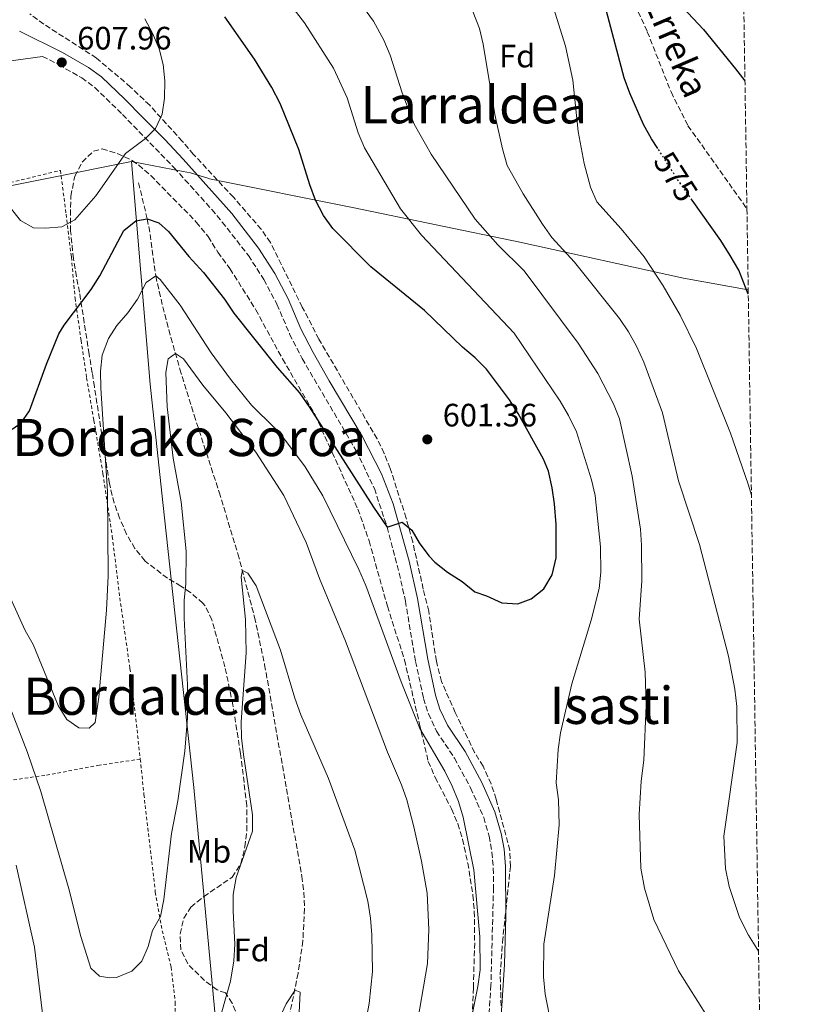
# Model space of a CAD drawing. Units: metres. Extents: x 603548 to 607002, y 4761605 to 4763968.
# Drawn here: x 606724 to 606965, y 4763354 to 4763659 of the extents above; entities that cross this region are included whole.
import ezdxf
from ezdxf.enums import TextEntityAlignment as Align

# ---------------------------------------------------------------- set-up
doc = ezdxf.new("R2010")
doc.units = ezdxf.units.M
doc.header["$MEASUREMENT"] = 0
for name, pattern in [('DGN Style 2', [1.739922, 1.043953, -0.695969]), ('DGN Style 3', [2.435891, 1.739922, -0.695969]), ('DGN Style 5', [1.217945, 0.521977, -0.695969])]:
    doc.linetypes.add(name, pattern=pattern)
for name, color, linetype, lineweight in [('Barranco lineal', 142, 'DGN Style 3', 13), ('Camino', 7, 'DGN Style 3', 0), ('Cota de curva de nivel directora', 7, 'Continuous', 0), ('Cota de punto acotado terreno', 7, 'Continuous', 0), ('Curva de nivel directora', 30, 'Continuous', 30), ('Curva de nivel directora no vista', 30, 'DGN Style 5', 30), ('Curva de nivel intermedia', 30, 'Continuous', 0), ('Etiqueta de uso rústico', 92, 'Continuous', 0), ('Etiqueta de zona arbolada', 92, 'Continuous', 0), ('Límite de Concejo', 7, 'Continuous', 0), ('Margen derecho', 7, 'Continuous', 0), ('Punto acotado terreno (símbolo)', 7, 'Continuous', 0), ('Tela metálica o alambrada', 7, 'DGN Style 2', 0), ('Texto de arroyo-regatas y barrancos', 142, 'Continuous', 0), ('Texto de rotulación de espacio menor sin especificar', 7, 'Continuous', 0), ('Texto de Área (paraje) menor', 7, 'Continuous', 0), ('Zona arbolada', 92, 'DGN Style 3', 0)]:
    doc.layers.add(name, color=color, linetype=linetype, lineweight=lineweight)
doc.styles.add('Style-Arial', font='arial.ttf')

# ---------------------------------------------------------------- blocks, each defined once
blk = doc.blocks.new('5PATER')
at = {"layer": 'Punto acotado terreno (símbolo)', "linetype": 'Continuous', "lineweight": 0}
h = blk.add_hatch(color=51, dxfattribs=at)
edge = h.paths.add_edge_path()
edge.add_ellipse((0, 0), major_axis=(-0.11, -0.111), ratio=0.999422, start_angle=0, end_angle=360)

msp = doc.modelspace()

# ---------------------------------------------------------------- linework, layer by layer
at = {"layer": 'Barranco lineal', "color": 142, "linetype": 'DGN Style 3', "lineweight": 13}
for points in [[(606737.1, 4763857.39, 584.81), (606747.22, 4763841.84, 583.66), (606749.49, 4763837.38, 583.66), (606758.92, 4763819.74, 582.34), (606764.74, 4763811.6, 581.66), (606768.35, 4763807.81, 581.29), (606782.43, 4763795.6, 580), (606800.05, 4763777.88, 579.17), (606810.25, 4763768.6, 578.69), (606817.98, 4763762.29, 578.19), (606829.93, 4763753.23, 577.39), (606841.72, 4763744.66, 576.76), (606850.75, 4763738.24, 576.61), (606866.27, 4763725.69, 575.88), (606884.2, 4763709.19, 575), (606894.34, 4763698.13, 574.7), (606898.98, 4763692.11, 574.51), (606901.72, 4763687.88, 574.21), (606913.48, 4763665.83, 573.43), (606918.29, 4763655.2, 573.32), (606925.64, 4763636.56, 573.16), (606930.87, 4763626.14, 573.05), (606949.1, 4763600.46, 572.62)], [(606760.97, 4763608.51, 601.96), (606763.67, 4763597.32, 600), (606764.55, 4763592.54, 598.89), (606766.29, 4763579.67, 595), (606768.49, 4763570.17, 592.65), (606770.97, 4763560.67, 590.69), (606773.77, 4763550.9, 589.5), (606778.2, 4763536.63, 588.17), (606785.89, 4763512.83, 586.41), (606791.72, 4763493.74, 585.28), (606796.87, 4763474.15, 584.2), (606799.97, 4763459.46, 583.56), (606811.49, 4763394.02, 582.16), (606812.12, 4763389.08, 581.97), (606812.33, 4763384.09, 581.69), (606811.78, 4763374.08, 581), (606810.32, 4763364.09, 580.3), (606803.46, 4763330.85, 578.61)]]:
    msp.add_polyline3d(points, dxfattribs=at)
at = {"layer": 'Camino', "color": 7, "linetype": 'DGN Style 3', "lineweight": 0}
msp.add_polyline3d([(606731.27, 4763647.58, 608.02), (606736.32, 4763644.98, 607.94), (606743.41, 4763640.92, 607.68), (606747.44, 4763637.94, 607.49), (606756.02, 4763629.59, 606.68), (606772.01, 4763613.14, 602.83), (606775.34, 4763609.42, 602.57), (606783.66, 4763600.2, 602.77), (606786.86, 4763596.36, 602.59), (606794.94, 4763586.03, 601.82), (606799.76, 4763578.54, 601.24), (606803.79, 4763570.91, 600.99), (606807.7, 4763561.72, 601.24), (606811.57, 4763554.12, 601.45), (606828.28, 4763525.64, 600.94), (606833.89, 4763513.93, 600.5), (606837.84, 4763502.02, 600.04), (606841.6, 4763487.79, 599.48), (606843.49, 4763479.17, 598.95), (606846.63, 4763460.49, 598.34), (606849.11, 4763449.06, 597.55), (606850.6, 4763444.3, 597.26), (606853.12, 4763438.93, 596.97), (606858.65, 4763430.6, 596.72), (606863.66, 4763421.39, 596.81), (606867.71, 4763412.21, 597.06), (606869.36, 4763406.46, 597.24), (606870.24, 4763401.52, 597.27), (606870.67, 4763396.54, 597.18), (606870.74, 4763390.56, 596.97), (606869.94, 4763360.5, 595.86), (606869.11, 4763348.18, 595.47)], dxfattribs=at)
at = {"layer": 'Curva de nivel directora', "color": 30, "linetype": 'Continuous', "lineweight": 30, "flags": 128}
for points, elevation in [([(606921.5, 4763619.12), (606919.58, 4763622.1), (606917.14, 4763626.52), (606912.86, 4763636.19), (606911.15, 4763640.9), (606905.67, 4763661.55), (606903.31, 4763671.83), (606900.93, 4763679.18), (606894.84, 4763693.12), (606892.15, 4763697.41), (606885.97, 4763705.62), (606884.2, 4763709.19), (606885.78, 4763710.01), (606887.81, 4763709.13), (606895.89, 4763702.81), (606903.67, 4763694.73), (606907.28, 4763690.45), (606917.39, 4763676.57), (606924.5, 4763667.83), (606935.62, 4763655.86), (606945.52, 4763643.75), (606948.48, 4763640.02)], 575), ([(606887.73, 4763519.33), (606886.23, 4763523), (606878.37, 4763537.17), (606875.7, 4763541.39), (606868.57, 4763550.81), (606865.04, 4763554.35), (606861.18, 4763557.67), (606849.37, 4763569.01), (606832.78, 4763582.52), (606821.1, 4763594.31), (606818.2, 4763598.39), (606815.72, 4763603.09), (606813.91, 4763607.81), (606810.51, 4763618.75), (606804.73, 4763632.99), (606802.2, 4763637.91), (606796.81, 4763646.68), (606787.69, 4763659.75)], 600), ([(606949.51, 4763574.08), (606946.54, 4763581.45), (606943.88, 4763586.02), (606941, 4763590.67), (606932.16, 4763603.13)], 575), ([(606721.94, 4763532.32), (606724.69, 4763534.22), (606727.22, 4763538.02), (606732.52, 4763552.42), (606736.37, 4763561.74), (606737.97, 4763564.48), (606746.31, 4763575.51), (606748.99, 4763579.74), (606756.4, 4763593.72), (606760.11, 4763596.74), (606763.67, 4763597.32), (606767.29, 4763596.15), (606770.24, 4763593.42), (606776.58, 4763585.68), (606781.08, 4763580.75), (606787.58, 4763572.54), (606790.46, 4763568.13), (606803.85, 4763551.37), (606810.7, 4763543.49), (606813.76, 4763539.2), (606833.62, 4763508.14), (606837.84, 4763502.02), (606842.52, 4763503.5), (606845.49, 4763501.1), (606847.75, 4763497.11), (606850.73, 4763493.09), (606852.55, 4763491.14), (606856.49, 4763488.06), (606861.07, 4763485.17), (606864.97, 4763482.03), (606868.59, 4763480.77), (606873.33, 4763478.59), (606878.22, 4763478.3), (606882.41, 4763479.84), (606886.32, 4763482.95), (606888.88, 4763487.25), (606890.08, 4763492.48), (606890.06, 4763502.78), (606889.63, 4763509.26), (606888.92, 4763514.21), (606887.73, 4763519.33)], 600)]:
    msp.add_lwpolyline(points, dxfattribs=dict(at, elevation=elevation))
at = {"layer": 'Curva de nivel directora no vista', "color": 30, "linetype": 'DGN Style 5', "lineweight": 30, "elevation": 575, "flags": 128}
msp.add_lwpolyline([(606932.16, 4763603.13), (606928.07, 4763608.91), (606921.5, 4763619.12)], dxfattribs=at)
at = {"layer": 'Curva de nivel intermedia', "color": 30, "linetype": 'Continuous', "lineweight": 0, "flags": 128}
for points, elevation in [([(606888.71, 4763347.72), (606886.75, 4763357.56), (606886.2, 4763363.01), (606886.26, 4763373.07), (606889.57, 4763394.26), (606890.99, 4763409.96), (606890.82, 4763417.73), (606890.06, 4763422.91), (606890.69, 4763433.23), (606891.46, 4763438.44), (606895, 4763453.58), (606900.92, 4763473.21), (606903.45, 4763483.08), (606903.93, 4763488.07), (606903.79, 4763495.91), (606902.13, 4763511.76), (606901.07, 4763516.65), (606896.39, 4763531.51), (606893.93, 4763536.52), (606891.31, 4763540.97), (606877.08, 4763562.03), (606848.42, 4763592.24), (606841.93, 4763600.46), (606830.85, 4763619.3), (606828.91, 4763623.91), (606825.47, 4763634.78), (606821.25, 4763643.91), (606812.34, 4763657.95), (606799.19, 4763674.9)], 595), ([(606942.86, 4763341.07), (606927.94, 4763364.85), (606920.35, 4763380.72), (606917.38, 4763390.41), (606916.31, 4763396.53), (606915.8, 4763413.13), (606916.38, 4763423.49), (606917.24, 4763430.01), (606917.95, 4763446.87), (606917.66, 4763457.13), (606915.81, 4763473.58), (606916.6, 4763485.44), (606916.54, 4763496.43), (606916.14, 4763501.42), (606913.64, 4763517.82), (606909.68, 4763535.52), (606907.86, 4763540.18), (606903, 4763549.5), (606896.92, 4763558.92), (606880.26, 4763581.27), (606872.06, 4763589.26), (606865.06, 4763597.26), (606851.46, 4763617.38), (606846.18, 4763626.58), (606842.48, 4763636.26), (606838.76, 4763647.95), (606836.83, 4763652.56), (606833.58, 4763658.49), (606827.43, 4763667.06)], 590), ([(606950.48, 4763511.94), (606949.48, 4763515.28), (606944.06, 4763531.04), (606933.54, 4763557.28), (606928.49, 4763567.58), (606923.22, 4763576.65), (606917.28, 4763585.63), (606910.24, 4763594.24), (606902.65, 4763602.58), (606900.69, 4763607.15), (606898.8, 4763614.45), (606896.92, 4763624.39), (606895.26, 4763640.21), (606892.99, 4763650.7), (606888.21, 4763665.99)], 580), ([(606952.69, 4763370.89), (606949.56, 4763375.86), (606946.81, 4763381.27), (606943.6, 4763390.92), (606942.47, 4763396.47), (606941.97, 4763406.47), (606946.08, 4763435.42), (606945.96, 4763446.52), (606945.37, 4763451.89), (606943.39, 4763462.07), (606934.39, 4763496.6), (606927.92, 4763516.36), (606922.98, 4763537.36), (606917.24, 4763553.04), (606914.96, 4763558.01), (606912.51, 4763562.39), (606909.7, 4763566.52), (606895.8, 4763583.96), (606888.78, 4763591.6), (606885.85, 4763595.66), (606879.95, 4763605.08), (606874.99, 4763613.82), (606873.52, 4763618.97), (606871.19, 4763629.63), (606867.55, 4763651.34), (606866.36, 4763656.2), (606864.39, 4763661.43)], 585), ([(606721.25, 4763600.89), (606724.48, 4763596.78), (606728.46, 4763594.55), (606732.18, 4763594.43), (606737.24, 4763594.85), (606741.33, 4763597.02), (606747.8, 4763604.44), (606756.94, 4763617.51), (606763.18, 4763622.22), (606766.24, 4763625.23), (606768.25, 4763629.69), (606769.03, 4763634.63), (606769.09, 4763639.96), (606768.61, 4763645.09), (606767.31, 4763649.91), (606765.28, 4763654.77), (606762.89, 4763659.17)], 605), ([(606751.64, 4763560.35), (606754.29, 4763564.31), (606757.62, 4763568.24), (606760.63, 4763572.5), (606763.3, 4763577.64), (606766.29, 4763579.67), (606767.68, 4763578.56), (606773.86, 4763570.68), (606783.46, 4763555.89), (606789.45, 4763547.76), (606795.92, 4763539.77), (606803.16, 4763532.61), (606806.4, 4763528.78), (606812.5, 4763520.61), (606817.97, 4763511.69), (606829.14, 4763488.88), (606831.3, 4763483.97), (606842.16, 4763454.16), (606847.98, 4763439.76), (606855.73, 4763426.6), (606857.97, 4763421.9), (606859.91, 4763417.14), (606861.35, 4763412.35), (606864.67, 4763396.07), (606866.51, 4763375.3), (606866.65, 4763365.11), (606865.93, 4763360), (606860.87, 4763334.76)], 595), ([(606717.28, 4763488.94), (606725.95, 4763470.06), (606728.44, 4763465.73), (606736.12, 4763446.84), (606738.85, 4763442.52), (606742.49, 4763439.95), (606745.67, 4763439.88), (606747.56, 4763441.56), (606748.75, 4763449.49), (606751.02, 4763476.31), (606751.63, 4763486.99), (606751.37, 4763513.08), (606749.32, 4763545.02), (606749.21, 4763550.24), (606749.76, 4763555.21), (606751.64, 4763560.35)], 595), ([(606754.17, 4763362.72), (606758.94, 4763364.72), (606762, 4763367.82), (606763.97, 4763372.37), (606765.3, 4763377.3), (606767.76, 4763381.66), (606768.84, 4763386.92), (606771.19, 4763407.32), (606773.09, 4763417.36), (606775.27, 4763432.72), (606776.12, 4763443), (606776.1, 4763453.25), (606775.04, 4763473.84), (606775.13, 4763479.46), (606775.6, 4763484.48), (606775.68, 4763494.61), (606774.17, 4763509.85), (606771.72, 4763523.34), (606769.78, 4763539.18), (606769.42, 4763549.86), (606770.15, 4763554.09), (606772.38, 4763555.65), (606774.91, 4763554.04), (606780.87, 4763545.87), (606788, 4763537.34), (606797.24, 4763525.21), (606805.94, 4763511.8), (606812.77, 4763497.26), (606816.91, 4763486.09), (606824.98, 4763466.8), (606837.96, 4763432.4), (606842.3, 4763422.38), (606843.92, 4763417.65), (606846.11, 4763409.38), (606848.48, 4763398.73), (606850.23, 4763388.87), (606850.72, 4763377.59), (606850.33, 4763367.07), (606846.68, 4763346.05)], 590), ([(606785.15, 4763346.72), (606789.39, 4763361.6), (606790.49, 4763367.96), (606790.76, 4763373.09), (606790.2, 4763383.29), (606790.27, 4763388.45), (606791.16, 4763393.66), (606796.21, 4763407.97), (606796.19, 4763413.03), (606793.45, 4763431.7), (606792.85, 4763436.82), (606792.74, 4763441.77), (606794.29, 4763463.19), (606794.06, 4763473.45), (606792.69, 4763486.55), (606793.14, 4763488.64), (606794.75, 4763487.75), (606797.37, 4763483.88), (606804.84, 4763463.97), (606809.32, 4763449.18), (606811.19, 4763444.02), (606819.76, 4763424.34), (606827.86, 4763402.08), (606831.85, 4763386.36), (606832.71, 4763381.07), (606833.11, 4763375.91), (606833.3, 4763364.66), (606832.29, 4763354.71), (606829.15, 4763338.48)], 585), ([(606721.17, 4763446.45), (606726.68, 4763432.31), (606730.81, 4763420.23), (606739.46, 4763390.13), (606743.14, 4763375.41), (606746.24, 4763365.62), (606748.92, 4763363.15), (606752.04, 4763362.62), (606754.17, 4763362.72)], 590), ([(606723.17, 4763397.51), (606728.77, 4763372.14), (606731.88, 4763346.45)], 585), ([(606802.33, 4763345.3), (606806.64, 4763354.66), (606809.36, 4763358.89), (606810.92, 4763358.18), (606810, 4763339.57)], 580)]:
    msp.add_lwpolyline(points, dxfattribs=dict(at, elevation=elevation))
at = {"layer": 'Límite de Concejo', "color": 7, "linetype": 'Continuous', "lineweight": 0}
for points in [[(606758.76, 4763615.06, 604.03), (606679.11, 4763599.08, 597.54), (606658.73, 4763594.15, 591), (606562.05, 4763570.88, 590.87), (606556.22, 4763570.01, 590.8), (606486.23, 4763553.56, 574.78), (606422.81, 4763538.86, 589.18), (606341.57, 4763519.16, 611.94), (606261.07, 4763500.62, 646.88), (606165.36, 4763479.52, 684.55), (606086.12, 4763461.89, 697.11), (606019.13, 4763447.9, 705.32), (605928.19, 4763430.44, 708.71), (605891.32, 4763423.96, 705.78)], [(606949.49, 4763575.34, 574.89), (606929.43, 4763579.04, 578.54), (606878.91, 4763590.1, 588.11), (606827.13, 4763600.88, 597.92), (606782.88, 4763609.74, 602.52), (606782.75, 4763609.77, 602.53), (606777, 4763611.57, 602.8), (606774.77, 4763612, 602.69), (606758.76, 4763615.06, 604.03)], [(606964.98, 4762584.23, 555.48), (606945.24, 4762610.96, 555.31), (606927.47, 4762642.73, 555.62), (606907.42, 4762678.19, 556.78), (606883.56, 4762726.87, 559.17), (606866.05, 4762767.92, 564.99), (606846.9, 4762821.93, 569.53), (606833.59, 4762875.17, 572.26), (606819.13, 4762930.45, 575.3), (606810.01, 4762970.86, 574.73), (606800.5, 4763008.72, 570.75), (606792.64, 4763050.4, 576.27), (606786.82, 4763089.41, 578.02), (606783.66, 4763126.13, 577.04), (606780.63, 4763146.59, 575.34), (606781.27, 4763162.47, 574.63), (606782.69, 4763211.39, 573.13), (606784.51, 4763278.47, 577.91), (606785.3, 4763328.4, 583.05), (606785.68, 4763339.96, 584.18), (606778.1, 4763421.54, 588.79), (606768.5, 4763509.59, 591.27), (606764.58, 4763546.18, 591.23), (606758.76, 4763615.06, 604.03)]]:
    msp.add_polyline3d(points, dxfattribs=at)
at = {"layer": 'Margen derecho', "color": 7, "linetype": 'Continuous', "lineweight": 0}
for points in [[(606724.17, 4763655.33, 607.59), (606737.44, 4763648.73, 607.96), (606745.52, 4763644.14, 607.68), (606749.54, 4763641.23, 607.51), (606756.76, 4763634.3, 606.91), (606762.2, 4763628.81, 606.05), (606769.12, 4763621.82, 604.12), (606774.81, 4763615.76, 602.83), (606789.83, 4763598.94, 602.54), (606798.08, 4763588.26, 601.82), (606803.09, 4763580.48, 601.24), (606807.27, 4763572.56, 600.99), (606811.18, 4763563.36, 601.24), (606814.95, 4763555.97, 601.45), (606819.92, 4763547.3, 601.52), (606830.17, 4763530.13, 601.04), (606836.15, 4763518.52, 600.62), (606839.71, 4763509.18, 600.26), (606844.66, 4763491.47, 599.59), (606847.27, 4763479.9, 598.95), (606850.41, 4763461.22, 598.34), (606852.83, 4763450.05, 597.55), (606854.19, 4763445.7, 597.26), (606856.47, 4763440.82, 596.97), (606861.94, 4763432.59, 596.72), (606867.11, 4763423.09, 596.81), (606871.17, 4763413.98, 597.05), (606873.11, 4763407.33, 597.24), (606874.01, 4763402.41, 597.27), (606874.45, 4763397.03, 597.17), (606874.56, 4763381.74, 596.65), (606874.14, 4763366.76, 596.09), (606872.58, 4763342.92, 595.5)], [(606661.75, 4763634.81, 595.43), (606685.35, 4763639.68, 600.81), (606709.76, 4763644.23, 605.38), (606720.73, 4763646.05, 607.06), (606731.27, 4763647.58, 608.02)]]:
    msp.add_polyline3d(points, dxfattribs=at)
at = {"layer": 'Tela metálica o alambrada', "color": 7, "linetype": 'DGN Style 2', "lineweight": 0}
for points in [[(606649.55, 4763595.16, 589), (606656.28, 4763596.07, 590.47), (606664.08, 4763597.47, 592.91), (606674.64, 4763599.41, 596.91), (606686.84, 4763601.72, 600.42), (606698.87, 4763603.59, 602.56), (606712.9, 4763606.47, 604.6), (606736.86, 4763612.32, 606.4), (606738.55, 4763598.76, 605.52), (606740.23, 4763585.45, 603.69), (606741.35, 4763572.86, 601.06), (606743.21, 4763559.76, 598.32), (606744.92, 4763548.16, 596.33), (606747.18, 4763535, 595.72), (606749.98, 4763518.5, 595.51), (606752.85, 4763499.1, 594.93), (606755.2, 4763480.15, 594.28), (606758.33, 4763458.31, 593.28), (606761.53, 4763430.3, 592.79)], [(606761.53, 4763430.3, 592.79), (606748.89, 4763428.42, 594.47), (606742.1, 4763427.12, 594.28), (606731.97, 4763425.25, 591.57), (606720.03, 4763423.56, 587.11), (606709.09, 4763421.98, 583.45), (606704.36, 4763421.11, 582.47)], [(606761.53, 4763430.3, 592.79), (606762.65, 4763419.36, 592.45), (606766.16, 4763389.19, 590.38), (606768.3, 4763377.23, 589.95), (606771.08, 4763365.92, 589.07), (606772.35, 4763355.01, 588.33), (606772.29, 4763330.4, 585.68), (606772.43, 4763317.82, 583.51), (606773.13, 4763304.86, 581.46), (606772.77, 4763280.73, 580.44)]]:
    msp.add_polyline3d(points, dxfattribs=at)
at = {"layer": 'Zona arbolada', "color": 92, "linetype": 'DGN Style 3', "lineweight": 0}
for points in [[(606946.57, 4763762.21, 595.12), (606949.1, 4763600.46, 596.8), (606956.83, 4763105.92, 601.94)], [(606873.08, 4763354.02, 601.49), (606872.81, 4763363.55, 601.35), (606873.52, 4763373.67, 601.51), (606875.94, 4763397.06, 602.94), (606875.79, 4763402.06, 602.93), (606871.57, 4763417.87, 603.3), (606869.99, 4763422.61, 603.36), (606867.5, 4763428.07, 603.42), (606864.9, 4763432.34, 603.54), (606858.93, 4763444.66, 603.79), (606854.65, 4763454.27, 604.14), (606853.06, 4763460.56, 604.28), (606850.69, 4763476.01, 605.13), (606849.03, 4763482.85, 605.86), (606845.74, 4763497.47, 606.51), (606843.72, 4763504.8, 606.76), (606838.79, 4763520.17, 607.21), (606836.95, 4763524.83, 607.28), (606834.74, 4763529.32, 607.33), (606816.75, 4763560.11, 607.33), (606811.61, 4763570.05, 607.33), (606801.77, 4763590.01, 608.06), (606798.94, 4763594.12, 608.45), (606790.3, 4763604.02, 609.77), (606778, 4763617.25, 610.75), (606774.51, 4763621.35, 611.36), (606764.43, 4763632.44, 611.73), (606758.53, 4763638.08, 612.19), (606747.97, 4763647.06, 612.34), (606731.68, 4763657.54, 612.21), (606727.35, 4763660.77, 612.21)], [(606873.08, 4763354.02, 601.49), (606872.81, 4763363.55, 601.35), (606873.52, 4763373.67, 601.51), (606875.94, 4763397.06, 602.94), (606875.79, 4763402.06, 602.93), (606871.57, 4763417.87, 603.3), (606869.99, 4763422.61, 603.36), (606867.5, 4763428.07, 603.42), (606864.9, 4763432.34, 603.54), (606858.93, 4763444.66, 603.79), (606854.65, 4763454.27, 604.14), (606853.06, 4763460.56, 604.28), (606850.69, 4763476.01, 605.13), (606849.03, 4763482.85, 605.86), (606845.74, 4763497.47, 606.51), (606843.72, 4763504.8, 606.76), (606838.79, 4763520.17, 607.21), (606836.95, 4763524.83, 607.28), (606834.74, 4763529.32, 607.33), (606816.75, 4763560.11, 607.33), (606811.61, 4763570.05, 607.33), (606801.77, 4763590.01, 608.06), (606798.94, 4763594.12, 608.45), (606790.3, 4763604.02, 609.77), (606778, 4763617.25, 610.75), (606774.51, 4763621.35, 611.36), (606764.43, 4763632.44, 611.73), (606758.53, 4763638.08, 612.19), (606747.97, 4763647.06, 612.34), (606731.68, 4763657.54, 612.21), (606727.35, 4763660.77, 612.21)], [(606791.86, 4763350.09, 591.08), (606789.92, 4763354.83, 591.56), (606787.84, 4763357.97, 591.95), (606785.26, 4763358.91, 592.31), (606781.35, 4763361.83, 592.93), (606776.22, 4763366.94, 593.65), (606774.07, 4763371.3, 593.53), (606773.8, 4763376.27, 593.04), (606775.02, 4763381.09, 592.56), (606777.16, 4763384.54, 592.19), (606781.14, 4763387.78, 592.19), (606789.95, 4763393.79, 591.58), (606792.63, 4763398.01, 591.57), (606793.87, 4763403.14, 591.88), (606794.48, 4763408.08, 592.22), (606794.46, 4763415.82, 592.82), (606792.51, 4763432.05, 594.14), (606790.14, 4763447.08, 594.72), (606787.69, 4763458.84, 595.24), (606783.67, 4763473.31, 595.36), (606781.52, 4763477.78, 595.88), (606780.9, 4763478.51, 595.97), (606777.07, 4763481.8, 596.39), (606774.1, 4763483.78, 596.71), (606769.9, 4763486.23, 597.91), (606762.98, 4763491.54, 598.05), (606759.82, 4763495.4, 598.05), (606757.27, 4763499.86, 598.05), (606755.14, 4763504.81, 598.55), (606753.44, 4763509.46, 599.57), (606751.97, 4763515.54, 600.49), (606749.63, 4763530.64, 600.81), (606747.33, 4763545.43, 601.89), (606746.66, 4763549.77, 602.45), (606745.71, 4763555.49, 604.28), (606744.18, 4763565.22, 606.22), (606742.72, 4763574.62, 607.45), (606741.76, 4763579.52, 607.52), (606740.86, 4763585.01, 608.19), (606739.97, 4763593.5, 609.28), (606739.89, 4763598.46, 609.87), (606740.04, 4763604.37, 609.53), (606741.29, 4763610.5, 609.41), (606743.52, 4763614.87, 609.41), (606747.02, 4763618.28, 609.41), (606749.7, 4763618.94, 609.41), (606754.4, 4763617.56, 609.28), (606758.98, 4763615.36, 608.97), (606761.01, 4763613.99, 608.8), (606764.76, 4763610.72, 608.32), (606778.84, 4763596.36, 607.23), (606782.5, 4763591.86, 606.96), (606785.5, 4763587.03, 606.72), (606789.25, 4763581.96, 606.48), (606797.21, 4763569.25, 606.06), (606805.51, 4763554.01, 606.11), (606815.58, 4763536.72, 606.11), (606820.85, 4763525.13, 606.04), (606828.79, 4763507.62, 605.13), (606832.28, 4763497.77, 604.77), (606837.92, 4763477.54, 604.52), (606843.22, 4763460.95, 604.4), (606847.86, 4763441.11, 603.85), (606850.56, 4763429.58, 603.2), (606852.68, 4763424.63, 602.88), (606857.76, 4763414.9, 602.2), (606859.67, 4763410.28, 601.96), (606861.15, 4763405.49, 601.85), (606862.79, 4763398.13, 601.84), (606864.39, 4763388.18, 601.69), (606864.79, 4763383.2, 601.38), (606864.91, 4763373.51, 600.88), (606864.51, 4763359.57, 600.13), (606864.12, 4763349.48, 600.06)], [(606739.89, 4763598.46, 609.87), (606740.04, 4763604.37, 609.53), (606741.29, 4763610.5, 609.41), (606743.52, 4763614.87, 609.41), (606747.02, 4763618.28, 609.41), (606749.7, 4763618.94, 609.41), (606754.4, 4763617.56, 609.28), (606758.98, 4763615.36, 608.97), (606761.01, 4763613.99, 608.8), (606764.76, 4763610.72, 608.32), (606778.84, 4763596.36, 607.23), (606782.5, 4763591.86, 606.96), (606785.5, 4763587.03, 606.72), (606789.25, 4763581.96, 606.48), (606797.21, 4763569.25, 606.06), (606805.51, 4763554.01, 606.11), (606815.58, 4763536.72, 606.11), (606820.85, 4763525.13, 606.04), (606828.79, 4763507.62, 605.13), (606832.28, 4763497.77, 604.77), (606837.92, 4763477.54, 604.52), (606843.22, 4763460.95, 604.4), (606847.86, 4763441.11, 603.85), (606850.56, 4763429.58, 603.2), (606852.68, 4763424.63, 602.88), (606857.76, 4763414.9, 602.2), (606859.67, 4763410.28, 601.96), (606861.15, 4763405.49, 601.85), (606862.79, 4763398.13, 601.84), (606864.39, 4763388.18, 601.69), (606864.79, 4763383.2, 601.38), (606864.91, 4763373.51, 600.88), (606864.51, 4763359.57, 600.13), (606864.12, 4763349.48, 600.06)], [(606791.86, 4763350.09, 591.08), (606789.92, 4763354.83, 591.56), (606787.84, 4763357.97, 591.95), (606785.26, 4763358.91, 592.31), (606781.35, 4763361.83, 592.93), (606776.22, 4763366.94, 593.65), (606774.07, 4763371.3, 593.53), (606773.8, 4763376.27, 593.04), (606775.02, 4763381.09, 592.56), (606777.16, 4763384.54, 592.19), (606781.14, 4763387.78, 592.19), (606789.95, 4763393.79, 591.58), (606792.63, 4763398.01, 591.57), (606793.87, 4763403.14, 591.88), (606794.48, 4763408.08, 592.22), (606794.46, 4763415.82, 592.82), (606792.51, 4763432.05, 594.14), (606790.14, 4763447.08, 594.72), (606787.69, 4763458.84, 595.24), (606783.67, 4763473.31, 595.36), (606781.52, 4763477.78, 595.88), (606780.9, 4763478.51, 595.97), (606777.07, 4763481.8, 596.39), (606774.1, 4763483.78, 596.71), (606769.9, 4763486.23, 597.91), (606762.98, 4763491.54, 598.05), (606759.82, 4763495.4, 598.05), (606757.27, 4763499.86, 598.05), (606755.14, 4763504.81, 598.55), (606753.44, 4763509.46, 599.57), (606751.97, 4763515.54, 600.49), (606749.63, 4763530.64, 600.81), (606747.33, 4763545.43, 601.89), (606746.66, 4763549.77, 602.45), (606745.71, 4763555.49, 604.28), (606744.18, 4763565.22, 606.22), (606742.72, 4763574.62, 607.45), (606741.76, 4763579.52, 607.52), (606740.86, 4763585.01, 608.19), (606739.97, 4763593.5, 609.28), (606739.89, 4763598.46, 609.87)]]:
    msp.add_polyline3d(points, dxfattribs=at)

# ---------------------------------------------------------------- block references
at = {"layer": 'Punto acotado terreno (símbolo)', "color": 7, "linetype": 'Continuous', "lineweight": 0, "xscale": 10, "yscale": 10, "zscale": 10}
for p in [(606737.25, 4763645.7, 607.96), (606850.26, 4763529.14, 601.36)]:
    msp.add_blockref('5PATER', p, dxfattribs=at)

# ---------------------------------------------------------------- texts
at = {"layer": 'Cota de curva de nivel directora', "color": 7, "linetype": 'Continuous', "lineweight": 0, "style": 'Style-Arial'}
msp.add_text('575', height=7, rotation=302.7695, dxfattribs=at).set_placement((606927.11, 4763610.39, 575), align=Align.MIDDLE_CENTER)
at = {"layer": 'Cota de punto acotado terreno', "color": 7, "linetype": 'Continuous', "lineweight": 0, "style": 'Style-Arial'}
for s, p in [('607.96', (606742.03, 4763649.7, 607.96)), ('601.36', (606855.03, 4763533.14, 601.36))]:
    msp.add_text(s, height=7, dxfattribs=at).set_placement(p)
at = {"layer": 'Etiqueta de uso rústico', "color": 92, "linetype": 'Continuous', "lineweight": 0, "style": 'Style-Arial'}
msp.add_text('Mb', height=7, dxfattribs=at).set_placement((606782.79, 4763401.77, 587.56), align=Align.MIDDLE_CENTER)
at = {"layer": 'Etiqueta de zona arbolada', "color": 92, "linetype": 'Continuous', "lineweight": 0, "style": 'Style-Arial'}
for p in [(606878.06, 4763647.66, 583.35), (606795.98, 4763371.27, 584.08)]:
    msp.add_text('Fd', height=7, dxfattribs=at).set_placement(p, align=Align.MIDDLE_CENTER)
at = {"layer": 'Texto de arroyo-regatas y barrancos', "color": 142, "linetype": 'Continuous', "lineweight": 0, "style": 'Style-Arial'}
msp.add_text('Erreka', height=8, rotation=293.1639, dxfattribs=at).set_placement((606917.12, 4763664.48, 573.81))
at = {"layer": 'Texto de rotulación de espacio menor sin especificar', "color": 7, "linetype": 'Continuous', "lineweight": 0, "style": 'Style-Arial'}
for s, p in [('Graxeneko Bordako Soroa', (606735.57, 4763529.72, 593.17)), ('Graxeneko Bordaldea', (606722.3, 4763449.73, 583.57))]:
    msp.add_text(s, height=11.5, dxfattribs=at).set_placement(p, align=Align.MIDDLE_CENTER)
at = {"layer": 'Texto de Área (paraje) menor', "color": 7, "linetype": 'Continuous', "lineweight": 0, "style": 'Style-Arial'}
for s, p in [('Larraldea', (606864.67, 4763632.62, 589.57)), ('Isasti', (606907.2, 4763446.91, 595.12))]:
    msp.add_text(s, height=11.5, dxfattribs=at).set_placement(p, align=Align.MIDDLE_CENTER)

doc.saveas('drawing.dxf')
